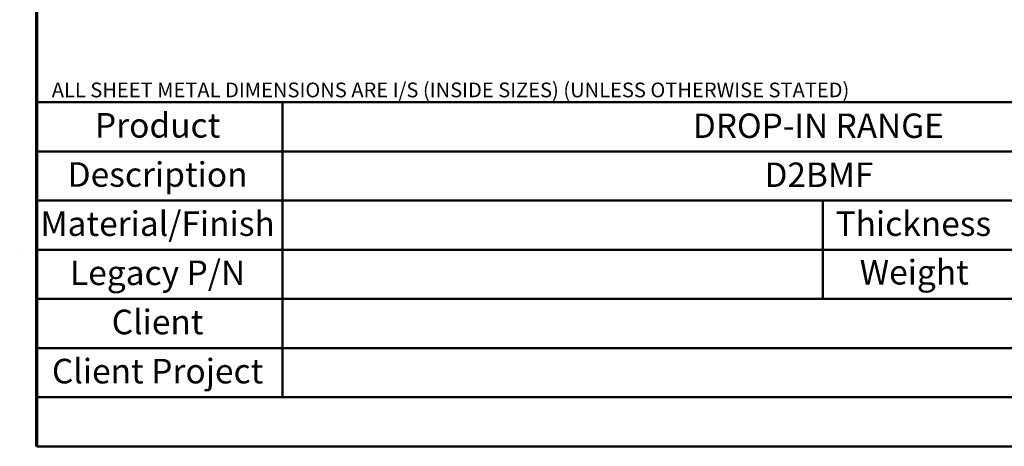
# Model space of a CAD drawing. Units: millimetres. Extents: x 65 to 5840, y 100 to 4100.
# Drawn here: x 65 to 2069, y 100 to 968 of the extents above; entities that cross this region are included whole.
import ezdxf
from ezdxf.enums import TextEntityAlignment as Align

# ---------------------------------------------------------------- set-up
doc = ezdxf.new("R2010")
doc.units = ezdxf.units.MM
doc.header["$LTSCALE"] = 20
doc.layers.add('Border (ISO)', color=7, linetype='Continuous', lineweight=70)
doc.layers.add('Title (ISO)', color=7, linetype='Continuous', lineweight=50)
doc.styles.add('Note Text (ISO)', font='tahoma.ttf')
doc.styles.add('Text Style101', font='tahomabd.ttf')
doc.styles.add('Text Style102', font='tahomabd.ttf')
doc.styles.add('Text Style49', font='tahoma.ttf')

# ---------------------------------------------------------------- blocks, each defined once
blk = doc.blocks.new('Borders Default Border')
at = {"layer": 'Border (ISO)', "flags": 128}
blk.add_lwpolyline([(5, 5), (5, 205)], dxfattribs=at)
blk = doc.blocks.new('Title Blocks Moffat2018')
at = {"layer": 'Title (ISO)'}
for p, q in [((113.3, 117.13), (318.3, 117.13)), ((113.3, 117.13), (113.3, 82.13)), ((138.3, 117.13), (138.3, 87.13)), ((113.3, 112.13), (258.3, 112.13)), ((138.3, 107.13), (113.3, 107.13)), ((117.05, 107.13), (248.3, 107.13)), ((193.3, 107.13), (193.3, 97.13)), ((111.57, 102.13), (111.57, 102.13)), ((113.3, 102.13), (318.3, 102.13)), ((113.3, 97.13), (258.3, 97.13)), ((113.3, 92.13), (258.3, 92.13)), ((113.3, 87.13), (318.3, 87.13)), ((113.3, 82.13), (318.3, 82.13))]:
    blk.add_line(p, q, dxfattribs=at)
at = {"layer": 'Title (ISO)', "attachment_point": 2, "style": 'Note Text (ISO)'}
for s, insert, char_height, width in [('\\fTahoma|b0|i0;\\H1.5000;ALL SHEET METAL DIMENSIONS ARE I/S (INSIDE SIZES) (UNLESS OTHERWISE STATED)', (155.41, 119.13), 1.5, 200), ('Product', (125.6, 116.03), 2.5, 19.5639), ('Description', (125.6, 111.03), 2.5, 25.564), ('\\fTahoma|b0|i0;Material/Finish', (125.6, 106.03), 2.5, 31.6617), ('\\fTahoma|b0|i0;Thickness', (202.51, 106.03), 2.5, 31.6617), ('\\fTahoma|b0|i0;Legacy P/N', (125.6, 101.03), 2.5, 31.6617), ('\\fTahoma|b0|i0;Weight', (202.6, 101.09), 2.5, 31.6617), ('\\fTahoma|b0|i0;Client', (125.6, 96.03), 2.5, 31.6617), ('\\fTahoma|b0|i0;Client Project', (125.6, 91.03), 2.5, 31.6617)]:
    blk.add_mtext(s, dxfattribs=dict(at, insert=insert, char_height=char_height, width=width))
at = {"layer": 'Title (ISO)', "style": 'Text Style49'}
for tag, p in [('Product_No', (287.62, 116.3)), ('SMStyle', (165.89, 106.04)), ('Thickness', (230.11, 106.04)), ('Legacy', (165.89, 101.04)), ('Quote', (288.25, 100.87))]:
    blk.add_attdef(tag, text='', height=2.49, dxfattribs=at).set_placement(p, align=Align.TOP_CENTER)
at = {"layer": 'Title (ISO)'}
for tag, p, height, style in [('PROJECT_001', (180.07, 113.5), 2.49, 'Text Style49'), ('TITLE_001', (187.36, 108.51), 2.49, 'Text Style49'), ('REVISION_NUMBER_001', (388.82, 89.63), 5, 'Text Style102'), ('CREATION_DATE_001', (350.5, 88.61), 2.49, 'Text Style49'), ('Sheet_Size_001', (393.06, 83.39), 2.5, 'Text Style101')]:
    blk.add_attdef(tag, p, '', height=height, dxfattribs=dict(at, style=style))
at = {"layer": 'Title (ISO)', "style": 'Text Style49'}
for tag, p, rotation in [('SO_001', (285.3, 93.27), 359.9934), ('Initial_View_Scale_001', (345.28, 83.39), 0.0058)]:
    blk.add_attdef(tag, p, '', height=2.49, rotation=rotation, dxfattribs=at)

msp = doc.modelspace()

# ---------------------------------------------------------------- block references
at = {"xscale": 20, "yscale": 20, "zscale": 20}
msp.add_blockref('Borders Default Border', (0, 0), dxfattribs=at)
ref = msp.add_blockref('Title Blocks Moffat2018', (-2166.02, -1542.68), dxfattribs=dict(xscale=20, yscale=20, zscale=20))
ref.add_attrib('PROJECT_001', 'DROP-IN RANGE', (1435.46, 727.25), dxfattribs={"layer": 'Title (ISO)', "height": 49.7101, "style": 'Text Style49'})
ref.add_attrib('TITLE_001', 'D2BMF', (1581.25, 627.5), dxfattribs={"layer": 'Title (ISO)', "height": 49.71, "style": 'Text Style49'})

doc.saveas('drawing.dxf')
